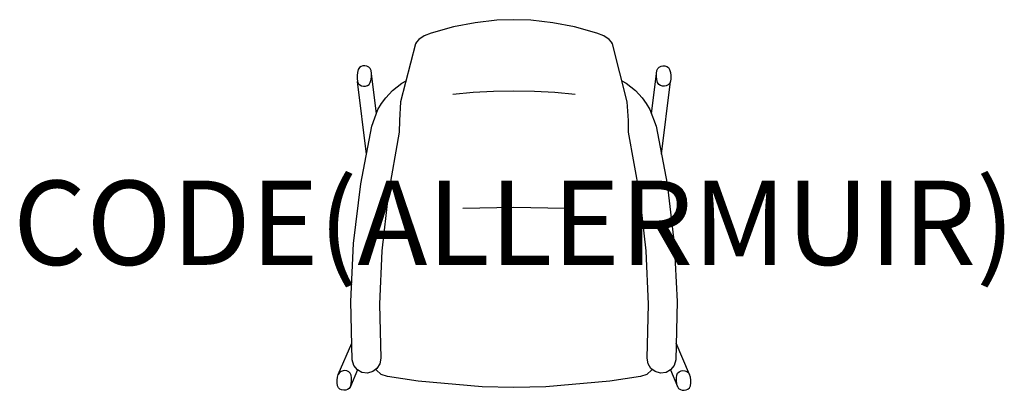
# Model space of a CAD drawing. Units: millimetres. Extents: x -1173 to 1163, y -7 to 873.
import ezdxf
from ezdxf.enums import TextEntityAlignment as Align

# ---------------------------------------------------------------- set-up
doc = ezdxf.new("R2010")
doc.units = ezdxf.units.MM
doc.header["$MEASUREMENT"] = 0
doc.layers.add('(Allermuir) Furniture 2D', color=7, linetype='Continuous')
doc.layers.add('(Allermuir) Furniture Text', color=6, linetype='Continuous')
doc.styles.add('Senator', font='swiss.ttf', dxfattribs={"height": 200})

msp = doc.modelspace()

# ---------------------------------------------------------------- linework, layer by layer
at = {"layer": '(Allermuir) Furniture 2D'}
for points in [[(256, 727.8), (266.3, 722.7), (288.3, 705), (304, 687.9), (313.9, 674.2), (322.7, 659.9), (337.2, 620.4), (363.5, 483.2), (380.5, 342), (387.3, 204.5), (383.7, 65.7), (379.9, 52.2), (371.6, 42.1), (360.8, 36), (347.4, 34.3), (334.9, 37.7), (325, 45.2), (318.1, 56.4), (316.1, 69.8), (319.1, 197.7), (313.4, 324.8), (298.8, 457.2), (272.1, 606.1), (271.6, 634.1), (268.8, 678.2), (233.9, 815.5), (231.1, 819.8), (225.7, 826), (213, 834.4), (196.5, 841.3), (143.4, 856), (92.3, 865.8), (40.3, 871.5), (0, 873), (-40.3, 871.5), (-92.3, 865.8), (-143.4, 856), (-196.5, 841.3), (-213, 834.4), (-225.7, 826), (-231.1, 819.8), (-233.9, 815.5), (-268.8, 678.2), (-271.6, 634.1), (-272.1, 606.1), (-298.8, 457.2), (-313.4, 324.8), (-319.1, 197.7), (-316.1, 69.8), (-318.1, 56.4), (-325, 45.2), (-334.9, 37.7), (-347.4, 34.3), (-360.8, 36), (-371.6, 42.1), (-379.9, 52.2), (-383.7, 65.7), (-387.3, 204.5), (-380.5, 342), (-363.5, 483.2), (-337.2, 620.4), (-322.7, 659.9), (-313.9, 674.2), (-304, 687.9), (-288.3, 705), (-266.3, 722.7), (-256, 727.8)], [(-326.4, 649.9), (-338.1, 745), (-339, 752.2), (-341, 756.9), (-344.5, 760.5), (-349.1, 762.8), (-353.6, 763.7), (-358.2, 763.6), (-362.7, 762.2), (-366.8, 759.3), (-369.3, 754.9), (-371.2, 748), (-372.1, 740.9), (-372.1, 733.7), (-371.2, 726.5)], [(326.4, 649.9), (338.1, 745), (339, 752.2), (341, 756.9), (344.5, 760.5), (349.1, 762.8), (353.6, 763.7), (358.2, 763.6), (362.7, 762.2), (366.8, 759.3), (369.3, 754.9), (371.2, 748), (372.1, 740.9), (372.1, 733.7), (371.2, 726.5)], [(-350, 553.7), (-371.2, 726.5), (-369.3, 721.8), (-365.7, 718.2), (-361.4, 716.1), (-356.8, 715.1), (-352.1, 715.3), (-347.6, 716.6), (-343.5, 719.5), (-340.9, 723.8), (-339.1, 730.7), (-338.2, 737.8), (-338.1, 745)], [(350, 553.7), (371.2, 726.5), (369.3, 721.8), (365.7, 718.2), (361.4, 716.1), (356.8, 715.1), (352.1, 715.3), (347.6, 716.6), (343.5, 719.5), (340.9, 723.8), (339.1, 730.7), (338.2, 737.8), (338.1, 745)], [(-145.1, 696.5), (-97.1, 700.8), (-48.6, 703.3), (0, 704.1), (48.6, 703.3), (97.1, 700.8), (145.1, 696.5)], [(-120.9, 425.5), (0, 427.7), (120.9, 425.5)], [(-388.2, 2.4), (-390.7, -1.9), (-394.8, -4.9), (-399.1, -6.2), (-403.8, -6.6), (-408.8, -5.7), (-412.9, -3.9), (-416.5, -0.6), (-418.5, 4), (-419.5, 10.8), (-419.5, 17.6), (-418.6, 24.4), (-416.8, 31.1), (-384.7, 105.4)], [(388.2, 2.4), (390.7, -1.9), (394.8, -4.9), (399.1, -6.2), (403.8, -6.6), (408.8, -5.7), (412.9, -3.9), (416.5, -0.6), (418.5, 4), (419.5, 10.8), (419.5, 17.6), (418.6, 24.4), (416.8, 31.1), (384.7, 105.4)], [(-371.2, 41.8), (-388.2, 2.4), (-386.4, 9), (-385.5, 15.8), (-385.5, 22.7), (-386.4, 29.5), (-388.4, 34), (-392.1, 37.4), (-396.4, 39.3), (-401, 40.1), (-405.6, 39.7), (-410.2, 38.3), (-414.2, 35.4), (-416.8, 31.1)], [(327.8, 43.1), (327.2, 41.8), (315, 31.3), (299.9, 26.1), (227.6, 15.4), (75.3, 1.8), (0, 0), (-75.3, 1.8), (-227.6, 15.4), (-299.9, 26.1), (-315, 31.3), (-327.2, 41.8), (-327.8, 43.1)], [(371.2, 41.8), (388.2, 2.4), (386.4, 9), (385.5, 15.8), (385.5, 22.7), (386.4, 29.5), (388.4, 34), (392.1, 37.4), (396.4, 39.3), (401, 40.1), (405.6, 39.7), (410.2, 38.3), (414.2, 35.4), (416.8, 31.1)]]:
    msp.add_lwpolyline(points, dxfattribs=at)

# ---------------------------------------------------------------- texts
at = {"layer": '(Allermuir) Furniture Text', "style": 'Senator', "flags": 8}
msp.add_attdef('CODE(ALLERMUIR)', text='UKU301', height=200, dxfattribs=at).set_placement((0, 391), align=Align.MIDDLE_CENTER)

doc.saveas('drawing.dxf')
